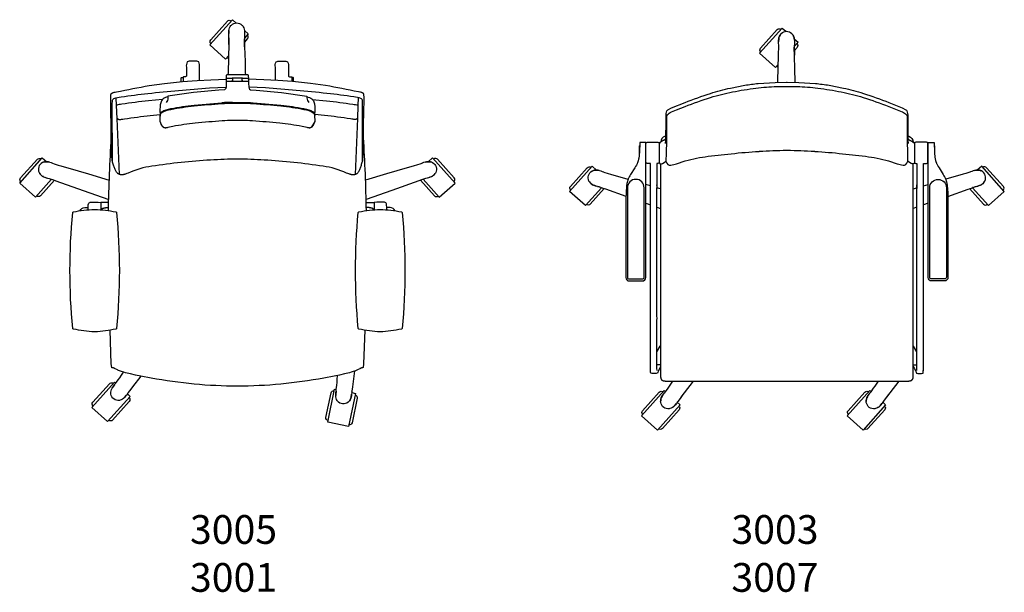
# Model space of a CAD drawing. Units: inches. Extents: x -602 to -429, y 153 to 195.
# Drawn here: x -602 to -529, y 153 to 195 of the extents above; entities that cross this region are included whole.
import ezdxf

# ---------------------------------------------------------------- set-up
doc = ezdxf.new("R2010")
doc.units = ezdxf.units.IN
doc.header["$MEASUREMENT"] = 0
doc.layers.add('Make2D', color=5, linetype='Continuous', true_color=0x0000ff)
doc.styles.add('Arial Normal', font='arial.ttf')

msp = doc.modelspace()

# ---------------------------------------------------------------- linework, layer by layer
at = {"layer": 'Make2D', "color": 0, "lineweight": -3}
for p, q in [((-585.209, 194.259), (-585.199, 194.033)), ((-584.935, 194), (-584.934, 194.001)), ((-545.528, 194.033), (-545.532, 194.037)), ((-544.753, 194.033), (-544.749, 194.037)), ((-544.565, 193.638), (-544.555, 193.411)), ((-587.768, 193.198), (-587.769, 193.197)), ((-587.718, 193.255), (-587.717, 193.255)), ((-545.718, 193.193), (-545.718, 193.193)), ((-547.125, 192.576), (-547.125, 192.576)), ((-586.559, 190.586), (-586.559, 190.586)), ((-584.898, 190.586), (-584.898, 190.586)), ((-589.57, 189.597), (-589.571, 189.599)), ((-589.542, 189.603), (-589.541, 189.601)), ((-581.915, 189.603), (-581.915, 189.601)), ((-581.886, 189.597), (-581.885, 189.599)), ((-586.479, 188.937), (-586.479, 188.935)), ((-584.978, 188.937), (-584.978, 188.935)), ((-600.419, 184.172), (-600.413, 184.17)), ((-599.707, 184.547), (-599.698, 184.542)), ((-599.41, 184.456), (-599.283, 184.412)), ((-572.047, 184.456), (-572.174, 184.412)), ((-571.75, 184.547), (-571.759, 184.542)), ((-571.038, 184.172), (-571.043, 184.17)), ((-600.067, 183.452), (-600.067, 183.452)), ((-600.061, 183.451), (-599.849, 183.372)), ((-571.396, 183.451), (-571.608, 183.372)), ((-571.389, 183.452), (-571.39, 183.452)), ((-559.775, 183.55), (-559.77, 183.548)), ((-559.063, 183.925), (-559.054, 183.921)), ((-531.158, 183.925), (-531.167, 183.921)), ((-530.446, 183.55), (-530.452, 183.548)), ((-601.819, 182.989), (-601.82, 182.988)), ((-601.768, 183.046), (-601.768, 183.046)), ((-599.767, 183.35), (-599.639, 183.312)), ((-599.67, 183.322), (-599.671, 183.321)), ((-599.503, 183.271), (-599.451, 183.253)), ((-571.954, 183.271), (-572.005, 183.253)), ((-571.69, 183.35), (-571.818, 183.312)), ((-571.786, 183.322), (-571.786, 183.321)), ((-569.689, 183.046), (-569.689, 183.046)), ((-569.638, 182.989), (-569.637, 182.988)), ((-559.736, 183.13), (-559.741, 183.128)), ((-559.424, 182.831), (-559.423, 182.831)), ((-559.417, 182.829), (-559.205, 182.75)), ((-559.123, 182.729), (-558.995, 182.691)), ((-559.027, 182.7), (-559.027, 182.699)), ((-555.195, 182.766), (-555.547, 182.869)), ((-535.026, 182.766), (-534.674, 182.869)), ((-531.098, 182.729), (-531.226, 182.691)), ((-531.195, 182.7), (-531.194, 182.699)), ((-530.804, 182.829), (-531.016, 182.75)), ((-530.798, 182.831), (-530.798, 182.831)), ((-530.485, 183.13), (-530.48, 183.128)), ((-561.175, 182.367), (-561.176, 182.367)), ((-561.124, 182.424), (-561.124, 182.425)), ((-558.859, 182.649), (-558.834, 182.64)), ((-555.683, 182.634), (-555.663, 182.634)), ((-554.443, 182.543), (-554.715, 182.624)), ((-535.778, 182.543), (-535.506, 182.624)), ((-534.538, 182.634), (-534.558, 182.634)), ((-531.362, 182.649), (-531.387, 182.64)), ((-529.097, 182.424), (-529.097, 182.425)), ((-529.046, 182.367), (-529.045, 182.367)), ((-595.249, 181.539), (-595.826, 181.54)), ((-576.207, 181.539), (-575.631, 181.54)), ((-555.547, 181.486), (-555.195, 181.362)), ((-534.674, 181.486), (-535.026, 181.362)), ((-554.716, 181.194), (-554.443, 181.098)), ((-535.506, 181.194), (-535.778, 181.098)), ((-556.78, 175.891), (-556.78, 175.911)), ((-533.442, 175.891), (-533.442, 175.911)), ((-555.188, 168.988), (-555.195, 169.184)), ((-555.149, 168.916), (-555.17, 168.927)), ((-554.443, 169.536), (-554.715, 169.536)), ((-535.779, 169.536), (-535.506, 169.536)), ((-535.073, 168.916), (-535.051, 168.927)), ((-535.034, 168.988), (-535.026, 169.184)), ((-594.756, 168.144), (-594.756, 168.144)), ((-593.845, 167.426), (-593.822, 167.46)), ((-578.424, 167.682), (-578.424, 167.682)), ((-577.276, 167.516), (-577.273, 167.557)), ((-577.003, 167.419), (-577.002, 167.42)), ((-554.171, 167.445), (-554.089, 167.551)), ((-553.942, 167.751), (-553.942, 167.751)), ((-552.701, 167.473), (-552.946, 167.154)), ((-538.975, 167.445), (-538.893, 167.551)), ((-538.746, 167.751), (-538.747, 167.751)), ((-537.505, 167.473), (-537.75, 167.154)), ((-594.861, 167.019), (-594.858, 167.023)), ((-594.065, 167.133), (-593.923, 167.31)), ((-593.707, 167.149), (-593.708, 167.148)), ((-593.656, 167.206), (-593.656, 167.206)), ((-577.32, 167.152), (-577.286, 167.376)), ((-577.018, 167.345), (-577.019, 167.344)), ((-554.35, 167.191), (-554.224, 167.379)), ((-554.311, 167.252), (-554.343, 167.198)), ((-554.331, 167.224), (-554.255, 167.335)), ((-553.421, 166.511), (-553.279, 166.688)), ((-539.154, 167.191), (-539.028, 167.379)), ((-539.115, 167.252), (-539.147, 167.198)), ((-539.136, 167.224), (-539.059, 167.335)), ((-538.225, 166.511), (-538.083, 166.688)), ((-596.49, 166.403), (-596.49, 166.403)), ((-596.439, 166.46), (-596.438, 166.46)), ((-577.953, 166.655), (-577.952, 166.661)), ((-553.063, 166.527), (-553.064, 166.527)), ((-553.012, 166.584), (-553.012, 166.584)), ((-537.867, 166.527), (-537.868, 166.527)), ((-537.817, 166.584), (-537.816, 166.584)), ((-579.055, 165.308), (-579.056, 165.307)), ((-579.04, 165.382), (-579.039, 165.383)), ((-555.795, 165.838), (-555.794, 165.839)), ((-540.599, 165.838), (-540.599, 165.839))]:
    msp.add_line(p, q, dxfattribs=at)
for points in [[(-586.391, 192.376), (-586.601, 192.141), (-587.774, 193.192), (-586.103, 195.057), (-585.838, 194.819)], [(-545.747, 191.754), (-545.957, 191.52), (-547.13, 192.571), (-545.459, 194.435), (-545.194, 194.198)], [(-586.359, 194.264), (-586.36, 194.259), (-586.37, 194.033)], [(-585.208, 194.255), (-584.93, 194.006), (-585.209, 193.695)], [(-545.717, 193.642), (-545.716, 193.638), (-545.726, 193.411)], [(-544.563, 193.632), (-544.286, 193.384), (-544.565, 193.073)], [(-586.367, 193.297), (-586.422, 191.163), (-586.427, 190.987)], [(-585.195, 193.057), (-585.167, 191.964), (-585.146, 191.163), (-585.142, 190.987)], [(-544.563, 192.935), (-544.563, 192.947), (-544.563, 192.963), (-544.563, 193.025)], [(-544.502, 190.541), (-544.523, 191.343), (-544.551, 192.436)], [(-589.882, 190.471), (-589.882, 190.755), (-589.857, 190.78), (-589.749, 190.78)], [(-585.323, 190.494), (-585.323, 190.525), (-585.375, 190.529), (-585.375, 190.723), (-585.323, 190.731), (-584.908, 190.726), (-584.9, 190.693), (-584.899, 190.669), (-584.898, 190.759), (-584.899, 190.861), (-584.899, 190.884), (-584.905, 190.96), (-584.908, 190.967), (-584.96, 190.986), (-585.146, 190.987), (-585.353, 190.987), (-585.459, 190.987), (-585.998, 190.987), (-586.104, 190.987), (-586.311, 190.987), (-586.497, 190.986), (-586.549, 190.967), (-586.552, 190.96), (-586.558, 190.884), (-586.558, 190.861), (-586.559, 190.759), (-586.558, 190.669), (-586.557, 190.693), (-586.549, 190.726), (-586.134, 190.731), (-586.082, 190.723), (-586.082, 190.529), (-586.134, 190.525), (-586.134, 190.494)], [(-585.35, 190.73), (-585.455, 190.745), (-586.002, 190.745), (-586.107, 190.73)], [(-581.575, 190.471), (-581.575, 190.755), (-581.6, 190.78), (-581.708, 190.78)], [(-544.502, 190.529), (-544.502, 190.532), (-544.502, 190.541), (-544.504, 190.557), (-544.516, 190.54), (-544.513, 190.433)], [(-594.446, 183.601), (-594.621, 187.745), (-594.662, 188.722), (-594.686, 189.287)], [(-577.011, 183.601), (-576.836, 187.745), (-576.795, 188.722), (-576.771, 189.287)], [(-599.464, 183.257), (-600.651, 181.932), (-601.824, 182.983), (-600.153, 184.848), (-599.83, 184.558)], [(-571.993, 183.257), (-570.805, 181.932), (-569.633, 182.983), (-571.304, 184.848), (-571.627, 184.558)], [(-558.821, 182.635), (-560.008, 181.311), (-561.18, 182.362), (-559.509, 184.226), (-559.186, 183.936)], [(-554.443, 184.411), (-554.443, 171.635), (-554.443, 168.619), (-554.443, 168.613), (-554.443, 168.606), (-554.442, 168.6), (-554.442, 168.593), (-554.441, 168.587), (-554.44, 168.581), (-554.439, 168.574), (-554.438, 168.568), (-554.436, 168.562), (-554.435, 168.556), (-554.433, 168.55), (-554.432, 168.544), (-554.43, 168.538), (-554.427, 168.532), (-554.425, 168.526), (-554.423, 168.52), (-554.42, 168.514), (-554.418, 168.508), (-554.415, 168.503), (-554.412, 168.497), (-554.409, 168.492), (-554.406, 168.486), (-554.402, 168.481), (-554.399, 168.476), (-554.395, 168.47), (-554.392, 168.465), (-554.388, 168.46), (-554.384, 168.455), (-554.38, 168.45), (-554.375, 168.446), (-554.371, 168.441), (-554.367, 168.436), (-554.363, 168.433), (-554.359, 168.429), (-554.355, 168.426), (-554.352, 168.423), (-554.348, 168.42), (-554.344, 168.417), (-554.34, 168.414), (-554.337, 168.411), (-554.333, 168.408), (-554.329, 168.405), (-554.325, 168.403), (-554.321, 168.4), (-554.313, 168.395), (-554.305, 168.391), (-554.297, 168.387), (-554.289, 168.383), (-554.281, 168.379), (-554.273, 168.376), (-554.265, 168.373), (-554.257, 168.37), (-554.248, 168.367), (-554.24, 168.365), (-554.228, 168.362), (-554.216, 168.359), (-554.204, 168.356), (-554.192, 168.354), (-554.18, 168.352), (-554.167, 168.351), (-554.143, 168.348), (-554.12, 168.346), (-554.096, 168.345), (-554.044, 168.342), (-553.994, 168.341), (-553.943, 168.341), (-536.278, 168.341), (-536.227, 168.341), (-536.177, 168.342), (-536.125, 168.345), (-536.101, 168.346), (-536.078, 168.348), (-536.054, 168.351), (-536.042, 168.352), (-536.029, 168.354), (-536.017, 168.356), (-536.005, 168.359), (-535.993, 168.362), (-535.981, 168.365), (-535.973, 168.367), (-535.964, 168.37), (-535.956, 168.373), (-535.948, 168.376), (-535.94, 168.379), (-535.932, 168.383), (-535.924, 168.387), (-535.916, 168.391), (-535.908, 168.395), (-535.9, 168.4), (-535.896, 168.403), (-535.892, 168.405), (-535.888, 168.408), (-535.885, 168.411), (-535.881, 168.414), (-535.877, 168.417), (-535.873, 168.42), (-535.869, 168.423), (-535.866, 168.426), (-535.862, 168.429), (-535.858, 168.433), (-535.855, 168.436), (-535.85, 168.441), (-535.846, 168.446), (-535.842, 168.45), (-535.837, 168.455), (-535.834, 168.46), (-535.83, 168.465), (-535.826, 168.47), (-535.822, 168.476), (-535.819, 168.481), (-535.816, 168.486), (-535.812, 168.492), (-535.809, 168.497), (-535.806, 168.503), (-535.803, 168.508), (-535.801, 168.514), (-535.798, 168.52), (-535.796, 168.526), (-535.794, 168.532), (-535.792, 168.538), (-535.79, 168.544), (-535.788, 168.55), (-535.786, 168.556), (-535.785, 168.562), (-535.783, 168.568), (-535.782, 168.574), (-535.781, 168.581), (-535.78, 168.587), (-535.78, 168.593), (-535.779, 168.6), (-535.779, 168.606), (-535.778, 168.613), (-535.778, 168.619), (-535.778, 171.635), (-535.778, 184.411)], [(-531.401, 182.635), (-530.214, 181.311), (-529.041, 182.362), (-530.712, 184.226), (-531.035, 183.936)], [(-554.708, 169.122), (-554.716, 169.272), (-554.716, 169.587), (-554.716, 169.99), (-554.716, 172.832), (-554.714, 172.985), (-554.716, 173.138), (-554.716, 182.567)], [(-535.513, 169.122), (-535.505, 169.272), (-535.505, 169.587), (-535.505, 169.99), (-535.505, 172.832), (-535.507, 172.985), (-535.505, 173.138), (-535.505, 182.567)], [(-595.821, 181.001), (-595.82, 181.003), (-595.819, 181.005), (-595.819, 181.007), (-595.818, 181.008), (-595.817, 181.01), (-595.816, 181.013), (-595.815, 181.015), (-595.814, 181.017), (-595.812, 181.019), (-595.811, 181.021), (-595.81, 181.024), (-595.808, 181.026), (-595.807, 181.028), (-595.805, 181.03), (-595.804, 181.032), (-595.802, 181.034), (-595.8, 181.037), (-595.799, 181.039), (-595.797, 181.041), (-595.795, 181.043), (-595.791, 181.047), (-595.786, 181.052), (-595.782, 181.056), (-595.777, 181.06), (-595.772, 181.064), (-595.767, 181.068), (-595.761, 181.072), (-595.755, 181.076), (-595.749, 181.08), (-595.743, 181.084), (-595.736, 181.088), (-595.73, 181.092), (-595.723, 181.096), (-595.715, 181.099), (-595.708, 181.103), (-595.7, 181.106), (-595.692, 181.11), (-595.684, 181.113), (-595.668, 181.119), (-595.65, 181.125), (-595.632, 181.131), (-595.613, 181.136), (-595.594, 181.141), (-595.574, 181.146), (-595.554, 181.15), (-595.534, 181.153), (-595.513, 181.157), (-595.492, 181.159), (-595.471, 181.162), (-595.45, 181.164), (-595.429, 181.165), (-595.408, 181.167), (-595.387, 181.167), (-595.346, 181.168), (-595.258, 181.167)], [(-575.636, 181.001), (-575.637, 181.003), (-575.638, 181.005), (-575.638, 181.007), (-575.639, 181.008), (-575.64, 181.01), (-575.641, 181.013), (-575.642, 181.015), (-575.643, 181.017), (-575.644, 181.019), (-575.646, 181.021), (-575.647, 181.024), (-575.648, 181.026), (-575.65, 181.028), (-575.651, 181.03), (-575.653, 181.032), (-575.655, 181.034), (-575.656, 181.037), (-575.658, 181.039), (-575.66, 181.041), (-575.662, 181.043), (-575.666, 181.047), (-575.67, 181.052), (-575.675, 181.056), (-575.68, 181.06), (-575.685, 181.064), (-575.69, 181.068), (-575.696, 181.072), (-575.701, 181.076), (-575.708, 181.08), (-575.714, 181.084), (-575.72, 181.088), (-575.727, 181.092), (-575.734, 181.096), (-575.741, 181.099), (-575.749, 181.103), (-575.757, 181.106), (-575.764, 181.11), (-575.772, 181.113), (-575.789, 181.119), (-575.807, 181.125), (-575.825, 181.131), (-575.844, 181.136), (-575.863, 181.141), (-575.883, 181.146), (-575.903, 181.15), (-575.923, 181.153), (-575.944, 181.157), (-575.965, 181.159), (-575.986, 181.162), (-576.007, 181.164), (-576.028, 181.165), (-576.049, 181.167), (-576.07, 181.167), (-576.111, 181.168), (-576.199, 181.167)], [(-554.716, 170.499), (-554.477, 170.913), (-554.473, 170.917), (-554.443, 170.962)], [(-535.505, 170.499), (-535.745, 170.913), (-535.748, 170.917), (-535.778, 170.962)], [(-595.019, 169.353), (-595.02, 169.353), (-595.02, 169.353)], [(-576.437, 169.353), (-576.437, 169.353), (-576.437, 169.353)], [(-593.861, 167.399), (-593.651, 167.211), (-595.322, 165.347), (-596.495, 166.398), (-594.824, 168.262), (-594.73, 168.178)], [(-594.815, 168.066), (-594.952, 167.878), (-594.987, 167.82)], [(-577.277, 167.485), (-577.001, 167.427), (-577.516, 164.977), (-579.057, 165.3), (-578.542, 167.751), (-578.419, 167.725)], [(-578.436, 167.586), (-578.461, 167.354), (-578.462, 167.286)], [(-553.104, 166.942), (-553.105, 166.942), (-553.181, 166.834), (-553.219, 166.779), (-553.007, 166.589), (-554.678, 164.725), (-555.851, 165.776), (-554.18, 167.64), (-554.086, 167.556)], [(-537.908, 166.942), (-537.909, 166.942), (-537.985, 166.834), (-538.023, 166.779), (-537.811, 166.589), (-539.482, 164.725), (-540.655, 165.776), (-538.984, 167.64), (-538.89, 167.556)]]:
    msp.add_lwpolyline(points, dxfattribs=at)
for points in [[(-587.687, 193.289, -0.414214), (-587.702, 193.567), (-586.467, 194.945, -0.414214), (-586.189, 194.96)], [(-586.361, 193.725), (-586.363, 193.491), (-586.368, 193.221), (-586.36, 193.769), (-586.363, 193.814, -0.040005), (-586.36, 194.264, -0.139213), (-586.206, 194.628), (-586.176, 194.66, -0.410824), (-585.392, 194.66), (-585.356, 194.619, -0.134111), (-585.209, 194.264, -0.041079), (-585.206, 193.814), (-585.208, 193.769), (-585.2, 193.221), (-585.195, 193.058), (-585.207, 193.554)], [(-547.043, 192.667, -0.414214), (-547.059, 192.945), (-545.824, 194.323, -0.414214), (-545.546, 194.339)], [(-585.207, 193.557), (-585.207, 193.563), (-585.207, 193.569), (-585.207, 193.585, -0.008531), (-585.207, 193.646)], [(-585.017, 193.909, -0.414214), (-585.001, 193.631), (-585.205, 193.405)], [(-545.781, 190.432), (-545.778, 190.541), (-545.729, 192.436), (-545.723, 192.675), (-545.719, 192.869), (-545.719, 193.193, -0.040005), (-545.716, 193.643, -0.13911), (-545.562, 194.006, 0.137529), (-545.717, 193.646)], [(-545.562, 194.006), (-545.533, 194.038, -0.410824), (-544.748, 194.038), (-544.712, 193.998, -0.135362), (-544.565, 193.643)], [(-544.564, 193.644), (-544.564, 193.643, -0.039649), (-544.562, 193.193), (-544.565, 193.148), (-544.557, 192.599), (-544.551, 192.436), (-544.563, 192.932)], [(-544.373, 193.288, -0.414214), (-544.358, 193.01), (-544.561, 192.783)], [(-588.53, 190.57), (-588.53, 190.74), (-588.53, 190.765), (-588.53, 191.148), (-588.53, 191.173), (-588.53, 191.549, 0.167521), (-588.589, 191.931, 0.175829), (-588.867, 191.989), (-589.163, 191.989, 0.175829), (-589.441, 191.931, 0.167521), (-589.5, 191.549), (-589.5, 191.173), (-589.5, 191.148), (-589.5, 190.87, -0.214879), (-589.572, 190.837), (-589.724, 190.837), (-589.749, 190.812), (-589.749, 190.482)], [(-582.927, 190.57), (-582.927, 190.74), (-582.927, 190.765), (-582.927, 191.148), (-582.927, 191.173), (-582.927, 191.549, -0.167521), (-582.868, 191.931, -0.175829), (-582.59, 191.989), (-582.294, 191.989, -0.175829), (-582.016, 191.931, -0.167521), (-581.957, 191.549), (-581.957, 191.173), (-581.957, 191.148), (-581.957, 190.87, 0.214879), (-581.885, 190.837), (-581.733, 190.837), (-581.708, 190.812), (-581.708, 190.482)], [(-594.968, 184.578), (-594.991, 184.655), (-595.029, 185.38), (-595.083, 188.574, -0.028751), (-595.076, 189.535), (-595.066, 189.563), (-595.064, 189.567), (-595.062, 189.572), (-595.061, 189.574), (-595.06, 189.576), (-595.058, 189.579), (-595.057, 189.581), (-595.055, 189.583), (-595.054, 189.585), (-595.052, 189.588), (-595.05, 189.59), (-595.049, 189.592), (-595.047, 189.595), (-595.044, 189.597), (-595.042, 189.599), (-595.04, 189.602), (-595.037, 189.604), (-595.035, 189.607), (-595.032, 189.609), (-595.029, 189.611), (-595.026, 189.614), (-595.023, 189.616), (-595.02, 189.618), (-595.016, 189.621), (-595.012, 189.623), (-595.009, 189.625), (-595.005, 189.628), (-595, 189.63), (-594.996, 189.632), (-594.991, 189.635), (-594.986, 189.637), (-594.976, 189.642), (-594.964, 189.647), (-594.952, 189.651), (-594.94, 189.656), (-594.915, 189.664), (-594.889, 189.672), (-594.833, 189.687), (-594.778, 189.7), (-594.667, 189.724, 0.002565), (-592.248, 190.203), (-591.118, 190.351), (-589.797, 190.478), (-588.71, 190.559), (-587.689, 190.615), (-586.558, 190.65)], [(-594.975, 184.589), (-594.984, 188.807), (-594.974, 189.054, -0.261321), (-594.855, 189.228, -0.07521), (-594.328, 189.348, -0.012098), (-592.349, 189.603, -0.010946), (-587.797, 190.015), (-586.57, 190.073)], [(-586.558, 190.669), (-586.558, 190.541), (-586.558, 190.471), (-586.558, 190.453), (-586.557, 190.374, -0.058712), (-586.59, 189.973), (-586.627, 189.911), (-586.694, 189.881), (-587.107, 189.837), (-588.974, 189.669), (-590.869, 189.414), (-590.87, 189.409), (-590.87, 189.375), (-590.869, 189.268, -0.162414), (-591.001, 188.933)], [(-584.899, 190.669), (-584.899, 190.541), (-584.899, 190.471), (-584.899, 190.453), (-584.9, 190.374, 0.058712), (-584.867, 189.973), (-584.83, 189.911), (-584.763, 189.881), (-584.349, 189.837), (-582.483, 189.669), (-580.587, 189.414), (-580.587, 189.409), (-580.587, 189.375), (-580.588, 189.268, 0.162414), (-580.456, 188.933)], [(-576.488, 184.578), (-576.465, 184.655), (-576.428, 185.38), (-576.374, 188.574, 0.028751), (-576.381, 189.535), (-576.39, 189.563), (-576.392, 189.567), (-576.395, 189.572), (-576.396, 189.574), (-576.397, 189.576), (-576.399, 189.579), (-576.4, 189.581), (-576.401, 189.583), (-576.403, 189.585), (-576.405, 189.588), (-576.406, 189.59), (-576.408, 189.592), (-576.41, 189.595), (-576.412, 189.597), (-576.415, 189.599), (-576.417, 189.602), (-576.419, 189.604), (-576.422, 189.607), (-576.425, 189.609), (-576.428, 189.611), (-576.431, 189.614), (-576.434, 189.616), (-576.437, 189.618), (-576.441, 189.621), (-576.444, 189.623), (-576.448, 189.625), (-576.452, 189.628), (-576.457, 189.63), (-576.461, 189.632), (-576.466, 189.635), (-576.47, 189.637), (-576.481, 189.642), (-576.493, 189.647), (-576.504, 189.651), (-576.517, 189.656), (-576.542, 189.664), (-576.568, 189.672), (-576.624, 189.687), (-576.679, 189.7), (-576.79, 189.724, -0.002565), (-579.209, 190.203), (-580.338, 190.351), (-581.66, 190.478), (-582.746, 190.559), (-583.768, 190.615), (-584.899, 190.65)], [(-576.481, 184.589), (-576.473, 188.807), (-576.483, 189.054, 0.261321), (-576.601, 189.228, 0.07521), (-577.129, 189.348, 0.012098), (-579.108, 189.603, 0.010946), (-583.66, 190.015), (-584.887, 190.073)], [(-554.078, 185.903), (-554.057, 186.122), (-554.053, 186.371), (-554.047, 187.46), (-554.041, 188.041), (-554.036, 188.103), (-554.033, 188.134), (-553.982, 188.311, -0.085463), (-553.901, 188.404), (-553.643, 188.531), (-552.644, 188.939, -0.014122), (-550.761, 189.611, -0.024657), (-549.284, 190.002), (-548.223, 190.209, -0.020157), (-547.231, 190.34), (-545.988, 190.424), (-545.129, 190.44), (-545.111, 190.44), (-545.092, 190.44), (-544.233, 190.424), (-542.99, 190.34, -0.020157), (-541.998, 190.209), (-540.937, 190.002, -0.024657), (-539.46, 189.611, -0.014122), (-537.577, 188.939), (-536.579, 188.531), (-536.321, 188.404, -0.085463), (-536.24, 188.311), (-536.188, 188.134), (-536.185, 188.103), (-536.181, 188.041), (-536.174, 187.46), (-536.168, 186.371), (-536.164, 186.122), (-536.144, 185.903)], [(-554.029, 184.55), (-554.027, 184.548), (-554.031, 184.598), (-554.012, 185.184), (-553.992, 186.106), (-553.989, 187.316), (-553.992, 187.856), (-553.969, 187.989), (-553.937, 188.043, -0.10659), (-553.649, 188.239), (-553.636, 188.245), (-553.269, 188.403), (-552.632, 188.65, -0.012646), (-550.75, 189.309, -0.029361), (-549.131, 189.716, -0.017071), (-547.397, 189.999, -0.023468), (-545.864, 190.116), (-545.111, 190.127), (-544.357, 190.116, -0.023468), (-542.824, 189.999, -0.017071), (-541.09, 189.716, -0.029361), (-539.471, 189.309, -0.012646), (-537.589, 188.65), (-536.952, 188.403), (-536.585, 188.245), (-536.572, 188.239, -0.10659), (-536.285, 188.043), (-536.253, 187.989), (-536.229, 187.856), (-536.232, 187.316), (-536.229, 186.106), (-536.209, 185.184), (-536.19, 184.598), (-536.194, 184.548), (-536.193, 184.55)], [(-590.869, 189.355, 0.098238), (-591.229, 189.196, 0.104959), (-591.346, 189.055), (-591.396, 188.918), (-591.403, 188.897), (-591.409, 188.876), (-591.414, 188.855), (-591.419, 188.833), (-591.424, 188.811), (-591.428, 188.788), (-591.431, 188.765), (-591.438, 188.719), (-591.443, 188.672), (-591.447, 188.624), (-591.449, 188.575), (-591.453, 188.479), (-591.453, 188.45), (-591.437, 187.934)], [(-580.587, 189.355, -0.098238), (-580.228, 189.196, -0.104959), (-580.111, 189.055), (-580.06, 188.918), (-580.054, 188.897), (-580.048, 188.876), (-580.043, 188.855), (-580.038, 188.833), (-580.033, 188.811), (-580.029, 188.788), (-580.025, 188.765), (-580.019, 188.719), (-580.014, 188.672), (-580.01, 188.624), (-580.007, 188.575), (-580.004, 188.479), (-580.004, 188.45), (-580.02, 187.934)], [(-591.265, 189.165), (-592.305, 189.056, 0.012506), (-594.267, 188.811, 0.053081), (-594.662, 188.725)], [(-591.436, 187.917), (-591.437, 187.95, -0.110965), (-591.402, 188.157), (-591.321, 188.249, -0.094979), (-590.646, 188.488, -0.022007), (-588.936, 188.734), (-586.891, 188.913), (-586.084, 188.946), (-586.084, 188.94), (-585.728, 188.94), (-585.372, 188.94), (-585.372, 188.946), (-584.566, 188.913), (-582.521, 188.734, -0.022007), (-580.81, 188.488, -0.094979), (-580.136, 188.249), (-580.055, 188.157, -0.110965), (-580.02, 187.95), (-580.021, 187.917)], [(-580.192, 189.165), (-579.152, 189.056, -0.012506), (-577.19, 188.811, -0.053081), (-576.795, 188.725)], [(-594.622, 187.771), (-594.617, 187.765), (-594.611, 187.759), (-594.606, 187.753), (-594.601, 187.748), (-594.596, 187.743), (-594.591, 187.738), (-594.585, 187.733), (-594.58, 187.729), (-594.577, 187.727), (-594.574, 187.725), (-594.571, 187.723), (-594.568, 187.721), (-594.565, 187.719), (-594.562, 187.717), (-594.559, 187.715), (-594.556, 187.713), (-594.553, 187.712), (-594.55, 187.71), (-594.547, 187.709), (-594.544, 187.707), (-594.541, 187.706), (-594.537, 187.704), (-594.531, 187.701), (-594.524, 187.699), (-594.517, 187.697), (-594.51, 187.695), (-594.503, 187.693), (-594.495, 187.691), (-594.488, 187.69), (-594.48, 187.688), (-594.472, 187.687), (-594.464, 187.686), (-594.455, 187.685), (-594.447, 187.685), (-594.438, 187.684), (-594.429, 187.684), (-594.42, 187.684), (-594.401, 187.684), (-594.381, 187.685), (-594.361, 187.686), (-594.34, 187.688), (-594.295, 187.693), (-594.195, 187.707), (-594.083, 187.725, -0.012915), (-592.169, 187.968), (-591.442, 188.046)], [(-576.835, 187.771), (-576.84, 187.765), (-576.845, 187.759), (-576.85, 187.753), (-576.856, 187.748), (-576.861, 187.743), (-576.866, 187.738), (-576.872, 187.733), (-576.877, 187.729), (-576.88, 187.727), (-576.883, 187.725), (-576.886, 187.723), (-576.889, 187.721), (-576.892, 187.719), (-576.894, 187.717), (-576.897, 187.715), (-576.901, 187.713), (-576.904, 187.712), (-576.907, 187.71), (-576.91, 187.709), (-576.913, 187.707), (-576.916, 187.706), (-576.919, 187.704), (-576.926, 187.701), (-576.933, 187.699), (-576.94, 187.697), (-576.947, 187.695), (-576.954, 187.693), (-576.962, 187.691), (-576.969, 187.69), (-576.977, 187.688), (-576.985, 187.687), (-576.993, 187.686), (-577.001, 187.685), (-577.01, 187.685), (-577.019, 187.684), (-577.028, 187.684), (-577.037, 187.684), (-577.056, 187.684), (-577.075, 187.685), (-577.096, 187.686), (-577.117, 187.688), (-577.162, 187.693), (-577.261, 187.707), (-577.373, 187.725, 0.012915), (-579.288, 187.968), (-580.015, 188.046)], [(-554.052, 186.468), (-554.12, 186.445, 0.297582), (-554.442, 186.003)], [(-536.169, 186.468), (-536.101, 186.445, -0.297582), (-535.779, 186.003)], [(-555.99, 185.75, 0.324119), (-556.024, 185.703), (-556.024, 185.072)], [(-554.443, 169.412), (-554.513, 169.289), (-554.633, 169.085), (-554.658, 168.987), (-554.678, 168.933), (-554.688, 168.928), (-554.704, 168.919), (-554.786, 168.912), (-555.001, 168.909), (-555.069, 168.91), (-555.149, 168.916), (-555.165, 168.924), (-555.17, 168.927), (-555.178, 168.957), (-555.188, 168.988), (-555.192, 169.122), (-555.195, 169.184), (-555.195, 169.272), (-555.195, 169.587), (-555.195, 169.99), (-555.195, 172.832), (-555.195, 184.428), (-555.429, 184.428, -0.41416), (-555.529, 184.527), (-555.529, 185.905, -0.41416), (-555.429, 186.004), (-554.648, 186.004, -0.41416), (-554.548, 185.905), (-554.548, 184.527, -0.41416), (-554.648, 184.428), (-554.716, 184.428), (-554.716, 182.568), (-554.714, 182.713), (-554.716, 182.857)], [(-554.054, 186.246), (-554.088, 186.225), (-554.22, 186.136), (-554.254, 186.114), (-554.336, 186.068), (-554.408, 186.035), (-554.411, 186.034), (-554.519, 185.962, 0.132979), (-554.544, 185.83), (-554.544, 184.562), (-554.52, 184.434), (-554.449, 184.411, 0.128979), (-554.296, 184.435), (-554.031, 184.609)], [(-536.167, 186.246), (-536.134, 186.225), (-536.001, 186.136), (-535.967, 186.114), (-535.885, 186.068), (-535.814, 186.035), (-535.81, 186.034), (-535.703, 185.962, -0.132979), (-535.677, 185.83), (-535.677, 184.562), (-535.701, 184.434), (-535.772, 184.411, -0.128979), (-535.925, 184.435), (-536.19, 184.609)], [(-535.778, 169.412), (-535.708, 169.289), (-535.589, 169.085), (-535.564, 168.987), (-535.543, 168.933), (-535.534, 168.928), (-535.517, 168.919), (-535.435, 168.912), (-535.22, 168.909), (-535.152, 168.91), (-535.073, 168.916), (-535.056, 168.924), (-535.051, 168.927), (-535.043, 168.957), (-535.034, 168.988), (-535.03, 169.122), (-535.026, 169.184), (-535.026, 169.272), (-535.026, 169.587), (-535.026, 169.99), (-535.026, 172.832), (-535.026, 184.428), (-534.792, 184.428, 0.41416), (-534.692, 184.527), (-534.692, 185.905, 0.41416), (-534.792, 186.004), (-535.574, 186.004, 0.41416), (-535.674, 185.905), (-535.674, 184.527, 0.41416), (-535.574, 184.428), (-535.505, 184.428), (-535.505, 182.568), (-535.507, 182.713), (-535.505, 182.857)], [(-534.231, 185.75, -0.324119), (-534.197, 185.703), (-534.197, 185.072)], [(-554.027, 184.547, 0.382702), (-553.693, 184.301, 0.044644), (-553.271, 184.412), (-552.628, 184.623, -0.040236), (-550.93, 184.957), (-549.225, 185.149, -0.01296), (-547.164, 185.325), (-547.149, 185.331, -0.009846), (-545.129, 185.407), (-545.111, 185.407)], [(-545.092, 185.407, -0.009846), (-543.072, 185.331), (-543.057, 185.325, -0.01296), (-540.996, 185.149), (-539.292, 184.957, -0.040236), (-537.593, 184.623), (-536.95, 184.412, 0.044644), (-536.528, 184.301, 0.382702), (-536.194, 184.547)], [(-601.738, 183.08, -0.414214), (-601.753, 183.358), (-600.518, 184.736, -0.414214), (-600.24, 184.751)], [(-599.632, 184.527), (-599.698, 184.542, 0.140761), (-600.095, 184.518), (-600.145, 184.495, 0.410824), (-600.386, 183.749), (-600.365, 183.711, 0.139294), (-600.066, 183.452, 0.040005), (-599.639, 183.312), (-599.331, 183.212), (-599.148, 183.148), (-597.134, 182.439), (-595.244, 181.774)], [(-599.716, 184.546), (-599.715, 184.55, 0.129838), (-600.087, 184.521, -0.130027), (-599.712, 184.548, -0.041055), (-599.283, 184.412), (-598.975, 184.313), (-598.789, 184.258), (-597.511, 183.881), (-596.742, 183.654), (-595.2, 183.198)], [(-576.907, 183.677), (-576.916, 183.669), (-576.926, 183.662), (-576.935, 183.656), (-576.944, 183.649), (-576.954, 183.643), (-576.963, 183.638), (-576.973, 183.633), (-576.983, 183.628), (-576.992, 183.623), (-577.002, 183.619), (-577.012, 183.615), (-577.022, 183.611), (-577.032, 183.608), (-577.043, 183.604), (-577.053, 183.602), (-577.063, 183.599), (-577.074, 183.597), (-577.084, 183.595), (-577.095, 183.593), (-577.105, 183.592), (-577.116, 183.59), (-577.127, 183.589), (-577.137, 183.589), (-577.148, 183.588), (-577.159, 183.588), (-577.17, 183.588), (-577.181, 183.588), (-577.192, 183.589), (-577.203, 183.589), (-577.215, 183.59), (-577.237, 183.592), (-577.25, 183.594), (-577.263, 183.596), (-577.29, 183.6), (-577.316, 183.606), (-577.343, 183.612), (-577.37, 183.619), (-577.398, 183.626), (-577.425, 183.634), (-577.452, 183.643), (-577.505, 183.662), (-577.557, 183.681), (-577.656, 183.722, 0.07225), (-579.4, 184.223, 0.022003), (-583.748, 184.678, 0.015932), (-585.728, 184.746, 0.015932), (-587.709, 184.678, 0.022003), (-592.057, 184.223, 0.07225), (-593.8, 183.722), (-593.899, 183.681), (-593.952, 183.662), (-594.005, 183.643), (-594.032, 183.634), (-594.059, 183.626), (-594.086, 183.619), (-594.113, 183.612), (-594.14, 183.606), (-594.167, 183.6), (-594.194, 183.596), (-594.207, 183.594), (-594.22, 183.592), (-594.242, 183.59), (-594.253, 183.589), (-594.265, 183.589), (-594.276, 183.588), (-594.287, 183.588), (-594.298, 183.588), (-594.309, 183.588), (-594.319, 183.589), (-594.33, 183.589), (-594.341, 183.59), (-594.352, 183.592), (-594.362, 183.593), (-594.373, 183.595), (-594.383, 183.597), (-594.394, 183.599), (-594.404, 183.602), (-594.414, 183.604), (-594.425, 183.608), (-594.435, 183.611), (-594.445, 183.615), (-594.455, 183.619), (-594.465, 183.623), (-594.474, 183.628), (-594.484, 183.633), (-594.494, 183.638), (-594.503, 183.643), (-594.513, 183.649), (-594.522, 183.656), (-594.531, 183.662), (-594.54, 183.669), (-594.549, 183.677)], [(-571.741, 184.546), (-571.742, 184.55, -0.129838), (-571.37, 184.521, 0.130027), (-571.745, 184.548, 0.041055), (-572.174, 184.412), (-572.482, 184.313), (-572.667, 184.258), (-573.946, 183.881), (-574.715, 183.654), (-576.257, 183.198)], [(-571.825, 184.527), (-571.759, 184.542, -0.140761), (-571.362, 184.518), (-571.312, 184.495, -0.410824), (-571.071, 183.749), (-571.092, 183.711, -0.139294), (-571.391, 183.452, -0.040005), (-571.818, 183.312), (-572.126, 183.212), (-572.309, 183.148), (-574.322, 182.439), (-576.213, 181.774)], [(-569.719, 183.08, 0.414214), (-569.704, 183.358), (-570.939, 184.736, 0.414214), (-571.217, 184.751)], [(-561.094, 182.458, -0.414214), (-561.109, 182.736), (-559.874, 184.114, -0.414214), (-559.596, 184.13)], [(-529.127, 182.458, 0.414214), (-529.112, 182.736), (-530.347, 184.114, 0.414214), (-530.625, 184.13)], [(-557.005, 181.993), (-558.504, 182.527), (-558.687, 182.59), (-558.995, 182.69, -0.040005), (-559.422, 182.831, -0.139294), (-559.721, 183.09), (-559.742, 183.127, -0.410824), (-559.501, 183.874), (-559.451, 183.896)], [(-558.988, 183.906), (-559.054, 183.921, 0.140746), (-559.451, 183.896, -0.133762), (-559.071, 183.928), (-559.072, 183.925)], [(-559.442, 183.899, -0.12986), (-559.068, 183.926, -0.043711), (-558.673, 183.803), (-558.639, 183.791), (-558.331, 183.692), (-558.145, 183.636), (-556.867, 183.259), (-556.852, 183.254)], [(-530.779, 183.899, 0.12986), (-531.153, 183.926, 0.043711), (-531.548, 183.803), (-531.582, 183.791), (-531.89, 183.692), (-532.076, 183.636), (-533.354, 183.259), (-533.37, 183.254)], [(-533.216, 181.993), (-531.717, 182.527), (-531.534, 182.59), (-531.226, 182.69, 0.040005), (-530.799, 182.831, 0.139294), (-530.5, 183.09), (-530.479, 183.127, 0.410824), (-530.72, 183.874), (-530.77, 183.896)], [(-531.233, 183.906), (-531.167, 183.921, -0.140746), (-530.77, 183.896, 0.133762), (-531.15, 183.928), (-531.149, 183.925)], [(-599.262, 183.188), (-600.287, 182.044, -0.414214), (-600.565, 182.029)], [(-572.195, 183.188), (-571.17, 182.044, 0.414214), (-570.892, 182.029)], [(-559.71, 183.073, 0.129773), (-559.425, 182.832), (-559.423, 182.838)], [(-530.511, 183.073, -0.129773), (-530.796, 182.832), (-530.798, 182.838)], [(-558.618, 182.566), (-559.643, 181.423, -0.414214), (-559.921, 181.407)], [(-531.603, 182.566), (-530.578, 181.423, 0.414214), (-530.3, 181.407)], [(-596.774, 181), (-596.764, 181.167), (-596.767, 181.167), (-596.751, 181.378, -0.305245), (-596.639, 181.551), (-596.606, 181.556, -0.061017), (-595.826, 181.54), (-595.826, 181.169), (-595.828, 181.002)], [(-574.683, 181), (-574.693, 181.167), (-574.69, 181.167), (-574.706, 181.378, 0.305245), (-574.817, 181.551), (-574.85, 181.556, 0.061017), (-575.631, 181.54), (-575.631, 181.169), (-575.629, 181.002)], [(-597.376, 180.935, -0.292178), (-597.013, 181.167), (-596.768, 181.167)], [(-574.081, 180.935, 0.292178), (-574.444, 181.167), (-574.689, 181.167)], [(-576.32, 172.102), (-576.403, 169.605), (-576.437, 169.353), (-576.438, 169.351), (-576.439, 169.349), (-576.44, 169.347), (-576.441, 169.344), (-576.442, 169.342), (-576.443, 169.34), (-576.444, 169.338), (-576.445, 169.337), (-576.445, 169.336), (-576.446, 169.335), (-576.447, 169.334), (-576.448, 169.333), (-576.448, 169.332), (-576.449, 169.332), (-576.45, 169.331), (-576.451, 169.33), (-576.452, 169.329), (-576.452, 169.328), (-576.453, 169.327), (-576.454, 169.327), (-576.455, 169.326), (-576.456, 169.326), (-576.456, 169.325), (-576.457, 169.325), (-576.457, 169.325), (-576.458, 169.324), (-576.458, 169.324), (-576.459, 169.324), (-576.459, 169.323), (-576.46, 169.323), (-576.461, 169.323), (-576.461, 169.322), (-576.462, 169.322), (-576.463, 169.322), (-576.464, 169.321), (-576.465, 169.321), (-576.465, 169.321), (-576.466, 169.321), (-576.467, 169.32), (-576.468, 169.32), (-576.469, 169.32), (-576.469, 169.32), (-576.47, 169.32), (-576.472, 169.319), (-576.474, 169.319), (-576.475, 169.319), (-576.477, 169.319), (-576.479, 169.319), (-576.501, 169.319), (-576.508, 169.318), (-576.516, 169.318), (-576.521, 169.317), (-576.526, 169.317), (-576.531, 169.316), (-576.536, 169.315), (-576.541, 169.314), (-576.546, 169.313), (-576.551, 169.312), (-576.556, 169.311), (-576.562, 169.309), (-576.569, 169.307), (-576.582, 169.303), (-576.597, 169.297), (-576.612, 169.291), (-576.631, 169.283), (-576.649, 169.274), (-576.671, 169.264), (-576.692, 169.253), (-576.809, 169.19), (-576.852, 169.17), (-576.894, 169.15), (-576.949, 169.126), (-577.004, 169.104), (-577.083, 169.075), (-577.163, 169.046), (-577.325, 168.995), (-577.446, 168.96), (-577.57, 168.926), (-577.818, 168.865), (-578.186, 168.783), (-578.58, 168.702), (-579.352, 168.559, -0.044714), (-585.728, 167.96), (-585.729, 167.96, -0.044714), (-592.104, 168.559), (-592.877, 168.702), (-593.271, 168.783), (-593.639, 168.865), (-593.887, 168.926), (-594.011, 168.96), (-594.132, 168.995), (-594.294, 169.046), (-594.374, 169.075), (-594.452, 169.104), (-594.508, 169.126), (-594.563, 169.15), (-594.605, 169.17), (-594.647, 169.19), (-594.765, 169.253), (-594.786, 169.264), (-594.808, 169.274), (-594.826, 169.283), (-594.845, 169.291), (-594.86, 169.297), (-594.875, 169.303), (-594.888, 169.307), (-594.895, 169.309), (-594.901, 169.311), (-594.906, 169.312), (-594.911, 169.313), (-594.916, 169.314), (-594.921, 169.315), (-594.926, 169.316), (-594.931, 169.317), (-594.936, 169.317), (-594.941, 169.318), (-594.949, 169.318), (-594.956, 169.319), (-594.978, 169.319), (-594.98, 169.319), (-594.982, 169.319), (-594.983, 169.319), (-594.985, 169.319), (-594.987, 169.32), (-594.987, 169.32), (-594.988, 169.32), (-594.989, 169.32), (-594.99, 169.32), (-594.991, 169.321), (-594.991, 169.321), (-594.992, 169.321), (-594.993, 169.321), (-594.994, 169.322), (-594.995, 169.322), (-594.995, 169.322), (-594.996, 169.323), (-594.997, 169.323), (-594.998, 169.323), (-594.998, 169.324), (-594.999, 169.324), (-594.999, 169.324), (-595, 169.325), (-595, 169.325), (-595.001, 169.325), (-595.001, 169.326), (-595.002, 169.326), (-595.003, 169.327), (-595.004, 169.327), (-595.004, 169.328), (-595.005, 169.329), (-595.006, 169.33), (-595.007, 169.331), (-595.008, 169.332), (-595.008, 169.332), (-595.009, 169.333), (-595.01, 169.334), (-595.011, 169.335), (-595.011, 169.336), (-595.012, 169.337), (-595.013, 169.338), (-595.014, 169.34), (-595.015, 169.342), (-595.016, 169.344), (-595.017, 169.347), (-595.018, 169.349), (-595.019, 169.351), (-595.02, 169.353), (-595.054, 169.605), (-595.137, 172.102)], [(-592.876, 168.702), (-593.491, 167.905), (-593.608, 167.751), (-593.8, 167.49, -0.040005), (-594.067, 167.128, -0.139262), (-594.407, 166.926), (-594.449, 166.918, -0.410824), (-595.082, 167.381), (-595.088, 167.435, -0.134111), (-594.997, 167.808, -0.041079), (-594.734, 168.173), (-594.543, 168.435), (-594.432, 168.593), (-594.295, 168.79), (-594.149, 169.001)], [(-577.075, 169.106), (-577.209, 168.108), (-577.234, 167.916), (-577.269, 167.594, -0.040005), (-577.32, 167.147, -0.139262), (-577.513, 166.802), (-577.545, 166.774, -0.410824), (-578.325, 166.858), (-578.357, 166.902, -0.134111), (-578.465, 167.271, -0.041079), (-578.419, 167.719), (-578.385, 168.04), (-578.368, 168.233), (-578.348, 168.472), (-578.327, 168.727)], [(-596.408, 166.494, -0.414214), (-596.423, 166.772), (-595.188, 168.15, -0.414214), (-594.91, 168.165)], [(-552.03, 168.342), (-552.701, 167.473), (-552.801, 167.344), (-552.964, 167.13), (-553.156, 166.868, -0.040005), (-553.424, 166.507, -0.139262), (-553.763, 166.304), (-553.805, 166.296, -0.410824), (-554.438, 166.759), (-554.444, 166.813, -0.135362), (-554.352, 167.186)], [(-554.354, 167.186), (-554.354, 167.187, -0.039638), (-554.09, 167.551), (-553.899, 167.813), (-553.788, 167.971), (-553.532, 168.342)], [(-536.834, 168.342), (-537.505, 167.473), (-537.606, 167.344), (-537.769, 167.13), (-537.96, 166.868, -0.040005), (-538.228, 166.507, -0.139262), (-538.567, 166.304), (-538.609, 166.296, -0.410824), (-539.243, 166.759), (-539.248, 166.813, -0.135362), (-539.157, 167.186)], [(-539.159, 167.186), (-539.158, 167.187, -0.039638), (-538.894, 167.551), (-538.703, 167.813), (-538.592, 167.971), (-538.336, 168.342)], [(-579.03, 165.427, -0.414214), (-579.182, 165.661), (-578.802, 167.471, -0.414214), (-578.569, 167.624)], [(-555.764, 165.873, -0.414214), (-555.78, 166.151), (-554.545, 167.529, -0.414214), (-554.267, 167.544)], [(-540.569, 165.873, -0.414214), (-540.584, 166.151), (-539.349, 167.529, -0.414214), (-539.071, 167.544)], [(-593.738, 167.114, -0.414214), (-593.722, 166.836), (-594.957, 165.458, -0.414214), (-595.235, 165.443)], [(-594.074, 167.13), (-594.069, 167.126, -0.081266), (-594.269, 166.977)], [(-577.028, 167.3, -0.414214), (-576.875, 167.067), (-577.256, 165.256, -0.414214), (-577.489, 165.104)], [(-577.42, 166.915, 0.081266), (-577.32, 167.144), (-577.327, 167.145)], [(-553.094, 166.493, -0.414214), (-553.079, 166.215), (-554.314, 164.837, -0.414214), (-554.592, 164.822)], [(-553.43, 166.508), (-553.425, 166.504, -0.080797), (-553.626, 166.355)], [(-537.898, 166.493, -0.414214), (-537.883, 166.215), (-539.118, 164.837, -0.414214), (-539.396, 164.822)], [(-538.235, 166.508), (-538.229, 166.504, -0.080797), (-538.43, 166.355)]]:
    msp.add_lwpolyline(points, format="xyb", dxfattribs=at)
at = {"layer": 'Make2D'}
msp.add_lwpolyline([(-584.899, 190.471), (-584.903, 190.473), (-584.905, 190.492), (-585.007, 190.494), (-585.186, 190.493), (-585.388, 190.494), (-585.728, 190.495), (-586.069, 190.494), (-586.271, 190.493), (-586.45, 190.494), (-586.552, 190.492), (-586.554, 190.473), (-586.558, 190.471)], dxfattribs=at)
at = {"layer": 'Make2D', "color": 0, "lineweight": -3}
for points in [[(-585.728, 188.89), (-585.373, 188.89, -0.019786), (-584.569, 188.856, -0.008942), (-582.528, 188.678, -0.02433), (-580.815, 188.427, -0.105705), (-580.121, 188.175, -0.271413), (-580.021, 187.917), (-580.013, 187.595), (-580.01, 187.526), (-580.061, 187.407), (-580.088, 187.348), (-580.102, 187.319), (-580.117, 187.291), (-580.132, 187.261), (-580.141, 187.246), (-580.15, 187.23), (-580.16, 187.215), (-580.17, 187.199), (-580.18, 187.184), (-580.192, 187.169), (-580.197, 187.161), (-580.203, 187.154), (-580.209, 187.147), (-580.215, 187.14), (-580.221, 187.133), (-580.228, 187.126), (-580.234, 187.12), (-580.241, 187.113), (-580.247, 187.107), (-580.254, 187.102), (-580.261, 187.096), (-580.268, 187.091), (-580.272, 187.088), (-580.275, 187.086), (-580.279, 187.083), (-580.283, 187.081), (-580.286, 187.079), (-580.29, 187.077), (-580.294, 187.075), (-580.298, 187.073), (-580.301, 187.071), (-580.304, 187.07), (-580.308, 187.068), (-580.311, 187.067), (-580.315, 187.065), (-580.318, 187.064), (-580.322, 187.063), (-580.325, 187.061), (-580.329, 187.06), (-580.332, 187.059), (-580.34, 187.057), (-580.347, 187.056), (-580.354, 187.054), (-580.362, 187.053), (-580.369, 187.052), (-580.376, 187.051), (-580.384, 187.051), (-580.391, 187.05), (-580.399, 187.05), (-580.406, 187.05), (-580.414, 187.05), (-580.421, 187.05), (-580.429, 187.051), (-580.444, 187.052), (-580.459, 187.053), (-580.474, 187.055), (-580.489, 187.057), (-580.503, 187.06), (-580.531, 187.065), (-580.582, 187.076), (-580.952, 187.162, 0.022051), (-582.604, 187.399, 0.008681), (-584.611, 187.574, 0.01818), (-585.38, 187.607), (-585.728, 187.606), (-586.076, 187.607, 0.01818), (-586.846, 187.574, 0.008681), (-588.853, 187.399, 0.022051), (-590.505, 187.162), (-590.875, 187.076), (-590.925, 187.065), (-590.954, 187.06), (-590.968, 187.057), (-590.983, 187.055), (-590.998, 187.053), (-591.013, 187.052), (-591.028, 187.051), (-591.035, 187.05), (-591.043, 187.05), (-591.05, 187.05), (-591.058, 187.05), (-591.066, 187.05), (-591.073, 187.051), (-591.081, 187.051), (-591.088, 187.052), (-591.095, 187.053), (-591.103, 187.054), (-591.11, 187.056), (-591.117, 187.057), (-591.124, 187.059), (-591.128, 187.06), (-591.132, 187.061), (-591.135, 187.063), (-591.139, 187.064), (-591.142, 187.065), (-591.145, 187.067), (-591.149, 187.068), (-591.152, 187.07), (-591.156, 187.071), (-591.159, 187.073), (-591.163, 187.075), (-591.167, 187.077), (-591.17, 187.079), (-591.174, 187.081), (-591.178, 187.083), (-591.181, 187.086), (-591.185, 187.088), (-591.189, 187.091), (-591.196, 187.096), (-591.203, 187.102), (-591.209, 187.107), (-591.216, 187.113), (-591.223, 187.12), (-591.229, 187.126), (-591.236, 187.133), (-591.242, 187.14), (-591.248, 187.147), (-591.254, 187.154), (-591.26, 187.161), (-591.265, 187.169), (-591.276, 187.184), (-591.287, 187.199), (-591.297, 187.215), (-591.307, 187.23), (-591.316, 187.246), (-591.324, 187.261), (-591.34, 187.291), (-591.354, 187.319), (-591.368, 187.348), (-591.395, 187.407), (-591.446, 187.526), (-591.444, 187.595), (-591.436, 187.917, -0.271413), (-591.336, 188.175, -0.105705), (-590.642, 188.427, -0.02433), (-588.928, 188.678, -0.008942), (-586.888, 188.856, -0.019786), (-586.084, 188.89)], [(-555.548, 185.23), (-555.548, 185.98), (-555.988, 185.98), (-555.988, 185.974), (-556.01, 185.23), (-556.02, 185.111), (-556.034, 184.99), (-556.042, 184.929), (-556.051, 184.869), (-556.061, 184.81), (-556.073, 184.752), (-556.087, 184.689), (-556.095, 184.659), (-556.103, 184.63), (-556.111, 184.602), (-556.12, 184.574), (-556.13, 184.546), (-556.139, 184.519), (-556.15, 184.492), (-556.161, 184.465), (-556.172, 184.438), (-556.184, 184.411), (-556.211, 184.356), (-556.24, 184.299), (-556.295, 184.199), (-556.354, 184.1), (-556.664, 183.613), (-556.721, 183.519), (-556.763, 183.444), (-556.783, 183.406), (-556.802, 183.368), (-556.82, 183.33), (-556.837, 183.291), (-556.853, 183.251), (-556.868, 183.211), (-556.882, 183.17), (-556.894, 183.129), (-556.906, 183.088), (-556.916, 183.047), (-556.925, 183.005), (-556.934, 182.963), (-556.941, 182.921), (-556.948, 182.878), (-556.957, 182.811), (-556.965, 182.743), (-556.979, 182.602), (-556.988, 182.462), (-556.995, 182.325), (-557.009, 181.77), (-557.017, 175.994, 0.414215), (-556.767, 175.744), (-555.798, 175.744, 0.414214), (-555.548, 175.994)], [(-534.674, 185.23), (-534.674, 185.98), (-534.233, 185.98), (-534.233, 185.974), (-534.211, 185.23), (-534.201, 185.111), (-534.188, 184.99), (-534.18, 184.929), (-534.17, 184.869), (-534.16, 184.81), (-534.148, 184.752), (-534.134, 184.689), (-534.126, 184.659), (-534.118, 184.63), (-534.11, 184.602), (-534.101, 184.574), (-534.092, 184.546), (-534.082, 184.519), (-534.071, 184.492), (-534.061, 184.465), (-534.049, 184.438), (-534.037, 184.411), (-534.011, 184.356), (-533.981, 184.299), (-533.926, 184.199), (-533.868, 184.1), (-533.558, 183.613), (-533.501, 183.519), (-533.458, 183.444), (-533.439, 183.406), (-533.42, 183.368), (-533.402, 183.33), (-533.384, 183.291), (-533.368, 183.251), (-533.353, 183.211), (-533.339, 183.17), (-533.327, 183.129), (-533.315, 183.088), (-533.305, 183.047), (-533.296, 183.005), (-533.288, 182.963), (-533.28, 182.921), (-533.273, 182.878), (-533.264, 182.811), (-533.256, 182.743), (-533.243, 182.602), (-533.233, 182.462), (-533.227, 182.325), (-533.212, 181.77), (-533.205, 175.994, -0.414215), (-533.455, 175.744), (-534.424, 175.744, -0.414214), (-534.674, 175.994)], [(-556.78, 175.891), (-555.788, 175.891, 0.414214), (-555.663, 176.016), (-555.663, 182.634, 1), (-556.905, 182.634), (-556.905, 176.016, 0.414214)], [(-533.442, 175.891), (-534.433, 175.891, -0.414214), (-534.558, 176.016), (-534.558, 182.634, -1), (-533.317, 182.634), (-533.317, 176.016, -0.414214)], [(-594.71, 180.847, -0.329884), (-594.663, 180.794, -0.047907), (-594.663, 172.237, -0.332106), (-594.71, 172.184, -0.04187), (-596.283, 171.971, -0.04187), (-597.855, 172.184, -0.332106), (-597.903, 172.237, -0.047907), (-597.903, 180.794, -0.329884), (-597.856, 180.847, -0.053784), (-596.283, 181.016, -0.053784)], [(-576.794, 180.794, -0.329884), (-576.747, 180.847, -0.053784), (-575.174, 181.016, -0.053784), (-573.601, 180.847, -0.329884), (-573.554, 180.794, -0.047907), (-573.554, 172.237, -0.332106), (-573.602, 172.184, -0.04187), (-575.174, 171.971, -0.04187), (-576.746, 172.184, -0.332106), (-576.794, 172.237, -0.047907)]]:
    msp.add_lwpolyline(points, format="xyb", close=True, dxfattribs=at)
for centre, radius, start, end in [((-545.347, 193.531), 0.791, 8.30695, 26.84087), ((-581.733, 189.601), 0.025, 288.40267, 295.74789), ((-586.062, 178.739), 10.205, 90.12618, 94.65713), ((-580.883, 187.776), 0.905, 310.43641, 344.65349), ((-714.045, 178.222), 137.878, 1.13179, 3.38057), ((-571.706, 184.117), 0.737, 295.65939, 324.99253), ((-553.708, 166.834), 0.737, 151.56627, 180.8994), ((-538.512, 166.834), 0.737, 151.56627, 180.8994)]:
    msp.add_arc(centre, radius, start, end, dxfattribs=at)
at = {"layer": 'Make2D', "color": 0, "lineweight": -3, "extrusion": (0, 0, -1)}
for centre, radius, start, end in [((586.383, 192.385), 0.197, 273.58403, 311.86633), ((545.739, 191.763), 0.197, 273.67713, 311.86633), ((589.724, 189.601), 0.025, 288.40267, 295.74789), ((585.395, 178.739), 10.205, 90.12618, 94.65713), ((590.573, 187.776), 0.905, 310.43641, 344.65349), ((457.412, 178.222), 137.878, 1.13179, 3.38057), ((599.75, 184.117), 0.737, 295.65939, 324.99253)]:
    msp.add_arc(centre, radius, start, end, dxfattribs=at)
at = {"layer": 'Make2D', "color": 0, "lineweight": -3}
for points in [[(-594.564, 183.668), (-594.588, 183.689), (-594.61, 183.712), (-594.63, 183.737), (-594.653, 183.764), (-594.673, 183.794), (-594.691, 183.824), (-594.711, 183.858), (-594.729, 183.892), (-594.746, 183.927), (-594.764, 183.965), (-594.781, 184.005), (-594.797, 184.044), (-594.831, 184.129), (-594.862, 184.219), (-594.89, 184.306), (-594.919, 184.399), (-594.947, 184.492), (-594.974, 184.585)], [(-576.893, 183.668), (-576.868, 183.689), (-576.846, 183.712), (-576.826, 183.737), (-576.804, 183.764), (-576.784, 183.794), (-576.766, 183.824), (-576.746, 183.858), (-576.728, 183.892), (-576.711, 183.927), (-576.692, 183.965), (-576.676, 184.005), (-576.66, 184.044), (-576.626, 184.129), (-576.595, 184.219), (-576.567, 184.306), (-576.538, 184.399), (-576.51, 184.492), (-576.483, 184.585)]]:
    msp.add_open_spline(points, degree=3, knots=[0, 0, 0, 0, 0.09634, 0.09634, 0.09634, 0.202749, 0.202749, 0.202749, 0.319863, 0.319863, 0.319863, 0.447076, 0.447076, 0.447076, 0.726102, 0.726102, 0.726102, 1.020507, 1.020507, 1.020507, 1.020507], dxfattribs=at)

# ---------------------------------------------------------------- texts
at = {"layer": 'Make2D', "char_height": 2.12574, "attachment_point": 1, "style": 'Arial Normal'}
for s, insert, width in [('{\\fArial;3005}\\P{\\fArial;3001}', (-589.237, 158.433), 17.16769), ('{\\fArial;3003}\\P{\\fArial;3007}', (-549.214, 158.433), 17.12148)]:
    msp.add_mtext(s, dxfattribs=dict(at, insert=insert, width=width))

doc.saveas('drawing.dxf')
